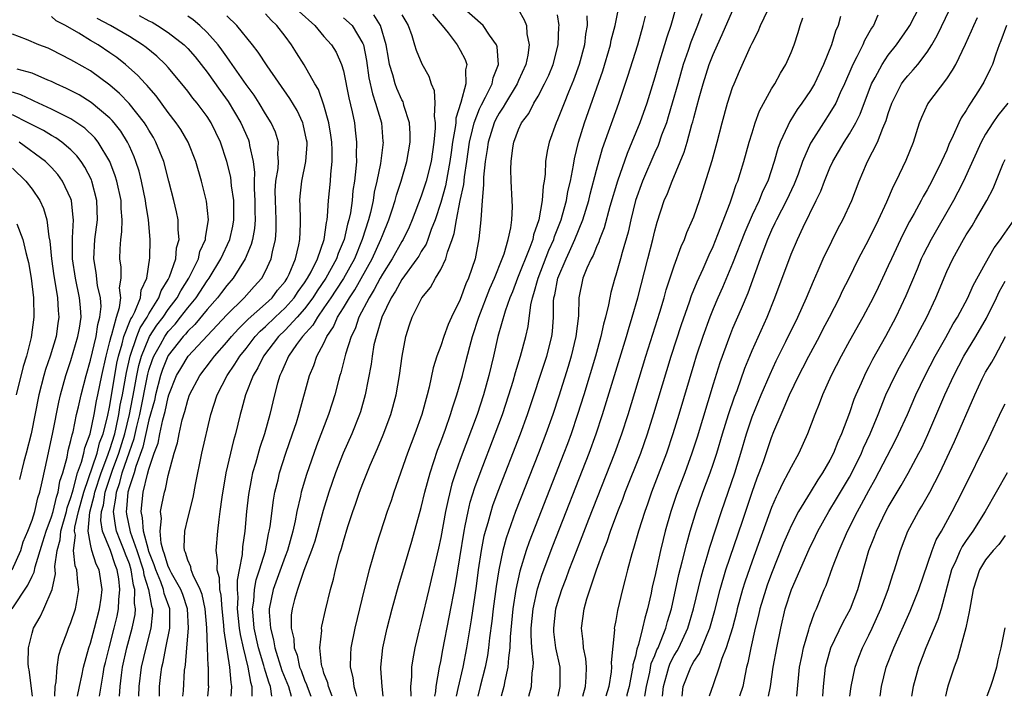
# Model space of a CAD drawing. Units: inches. Extents: x 2514000 to 2516541, y 1527000 to 1530000.
# Drawn here: x 2514854 to 2514955, y 1527000 to 1527070 of the extents above; entities that cross this region are included whole.
import ezdxf

# ---------------------------------------------------------------- set-up
doc = ezdxf.new("R2010")
doc.units = ezdxf.units.IN
doc.header["$MEASUREMENT"] = 0
doc.layers.add('LD25141527_2ft', color=40, linetype='Continuous')

msp = doc.modelspace()

# ---------------------------------------------------------------- linework, layer by layer
at = {"layer": 'LD25141527_2ft'}
for points, elevation in [([(2514909.06, 1527000), (2514909.28, 1527001), (2514909.27, 1527003), (2514908.84, 1527005), (2514908.63, 1527006.63), (2514908.61, 1527007), (2514908.84, 1527009), (2514909, 1527009.58), (2514909.45, 1527011), (2514909.89, 1527012.11), (2514910.2, 1527013), (2514910.94, 1527014.94), (2514911.55, 1527016.45), (2514912.22, 1527018.22), (2514914.88, 1527025), (2514915.61, 1527027), (2514916.26, 1527029), (2514918.09, 1527035), (2514919.5, 1527039.5), (2514919.96, 1527041), (2514920.18, 1527041.82), (2514921, 1527044.28), (2514921.72, 1527046.28), (2514922.06, 1527047), (2514922.3, 1527047.7), (2514922.87, 1527049), (2514923, 1527049.33), (2514923.6, 1527051), (2514923.95, 1527052.05), (2514924.88, 1527055.12), (2514925.41, 1527057), (2514925.94, 1527059), (2514926.48, 1527061), (2514927, 1527062.62), (2514927.14, 1527063), (2514927.7, 1527064.3), (2514928.84, 1527066.84), (2514929, 1527067.19), (2514929.63, 1527068.37), (2514929.88, 1527069), (2514932.16, 1527073.84)], 7610), ([(2514885.84, 1527000), (2514885.46, 1527001), (2514885.39, 1527001.39), (2514885, 1527002.39), (2514884.87, 1527002.87), (2514884.8, 1527003), (2514884.73, 1527003.27), (2514884.56, 1527005), (2514884.77, 1527006.77), (2514884.76, 1527007), (2514884.79, 1527007.21), (2514885.15, 1527008.85), (2514885.67, 1527011), (2514885.97, 1527012.04), (2514886.2, 1527013), (2514886.61, 1527014.61), (2514886.8, 1527015.2), (2514887, 1527015.96), (2514887.45, 1527017.45), (2514887.96, 1527019), (2514888.24, 1527019.76), (2514888.66, 1527021), (2514889, 1527021.89), (2514889.76, 1527023.76), (2514890.51, 1527025.49), (2514891.1, 1527026.9), (2514891.88, 1527029), (2514892.42, 1527031), (2514892.76, 1527033), (2514893.02, 1527034.98), (2514893.42, 1527037), (2514893.8, 1527038.2), (2514894.08, 1527039), (2514895.06, 1527041), (2514895.94, 1527042.06), (2514896.46, 1527043), (2514897, 1527043.91), (2514897.52, 1527045), (2514897.69, 1527045.69), (2514898.18, 1527047), (2514898.39, 1527047.61), (2514898.61, 1527049), (2514899.01, 1527051), (2514899.37, 1527052.63), (2514899.43, 1527053.43), (2514899.67, 1527055), (2514899.95, 1527057), (2514900.28, 1527058.28), (2514900.42, 1527059), (2514901, 1527060.44), (2514901.18, 1527060.82), (2514901.61, 1527061.61), (2514902.3, 1527063), (2514902.4, 1527063.6), (2514902.95, 1527065), (2514902.8, 1527066.8), (2514902.73, 1527067), (2514902.01, 1527067.99), (2514901.35, 1527069), (2514899.11, 1527071)], 7592), ([(2514905, 1527070.61), (2514905.59, 1527069.59), (2514905.8, 1527069), (2514905.85, 1527068.15), (2514906.09, 1527067), (2514905.96, 1527065.96), (2514905.74, 1527065), (2514905, 1527063.35), (2514904.86, 1527063), (2514903.64, 1527061), (2514903.42, 1527060.58), (2514903, 1527059.99), (2514902.65, 1527059.35), (2514902.49, 1527059), (2514901.86, 1527057), (2514901.77, 1527056.23), (2514901.55, 1527055), (2514901.39, 1527053.39), (2514901.4, 1527052.6), (2514901.25, 1527051), (2514901.11, 1527049), (2514900.93, 1527047.07), (2514900.62, 1527045.38), (2514900.53, 1527045), (2514899.86, 1527043), (2514899.58, 1527042.42), (2514899, 1527040.83), (2514898.11, 1527039), (2514897.77, 1527038.23), (2514897.32, 1527037), (2514897, 1527036.05), (2514896.61, 1527035), (2514896.22, 1527033.78), (2514895.81, 1527031.81), (2514895.6, 1527031), (2514895.04, 1527029), (2514894.34, 1527027), (2514893.6, 1527025), (2514892.19, 1527021), (2514891.89, 1527020.11), (2514891.5, 1527019), (2514890.39, 1527015.61), (2514889.64, 1527013), (2514889.12, 1527011), (2514888.64, 1527009), (2514888.17, 1527007), (2514887.77, 1527005), (2514887.71, 1527004.29), (2514887.68, 1527003), (2514887.95, 1527001.95), (2514888.07, 1527001), (2514888.29, 1527000.29), (2514888.35, 1527000)], 7594), ([(2514896.41, 1527000), (2514896.5, 1527000.5), (2514896.53, 1527001), (2514896.88, 1527003), (2514897, 1527003.57), (2514897.22, 1527004.78), (2514897.87, 1527008.13), (2514898.5, 1527011.5), (2514899.4, 1527017), (2514899.52, 1527017.52), (2514899.81, 1527019), (2514900.04, 1527019.96), (2514900.51, 1527021.49), (2514901.04, 1527022.96), (2514902.61, 1527027), (2514903.34, 1527029), (2514903.99, 1527031), (2514904.43, 1527032.43), (2514904.68, 1527033.32), (2514905.2, 1527035), (2514905.73, 1527037), (2514905.97, 1527038.03), (2514906.26, 1527040.26), (2514906.43, 1527041), (2514906.58, 1527041.42), (2514907, 1527043), (2514908.12, 1527045.88), (2514908.61, 1527047), (2514908.69, 1527047.31), (2514909.36, 1527049), (2514909.52, 1527049.52), (2514909.93, 1527051), (2514910.07, 1527051.93), (2514910.32, 1527053), (2514910.63, 1527054.63), (2514910.73, 1527055.27), (2514911.16, 1527057), (2514911.77, 1527059), (2514913.65, 1527064.35), (2514914.44, 1527067), (2514914.52, 1527067.48), (2514914.92, 1527069), (2514915.4, 1527071.4)], 7600), ([(2514921.17, 1527070.83), (2514920.64, 1527069), (2514920.22, 1527067.78), (2514920, 1527067), (2514919.38, 1527065), (2514919, 1527063.67), (2514918.17, 1527061), (2514917.46, 1527059), (2514916.65, 1527057), (2514916.16, 1527055.84), (2514915.15, 1527053), (2514914.38, 1527050.38), (2514913.8, 1527048.2), (2514913.32, 1527047), (2514913.25, 1527046.75), (2514913, 1527046.24), (2514912.66, 1527045.34), (2514912.47, 1527045), (2514912.02, 1527044.02), (2514911.62, 1527043), (2514911.2, 1527041), (2514911.15, 1527039.15), (2514910.9, 1527037), (2514910.4, 1527035), (2514910.08, 1527033.92), (2514909.12, 1527030.88), (2514908.51, 1527029), (2514907.81, 1527027), (2514907.04, 1527025), (2514904.69, 1527019), (2514903.73, 1527016.27), (2514903.39, 1527015), (2514902.96, 1527013), (2514902.7, 1527011.3), (2514902.4, 1527009), (2514902.26, 1527007.74), (2514902.01, 1527006.01), (2514901.9, 1527005), (2514901.79, 1527004.21), (2514901.55, 1527003), (2514901.06, 1527001), (2514900.8, 1527000)], 7604), ([(2514917.99, 1527000), (2514918.15, 1527001), (2514918.48, 1527002.48), (2514918.64, 1527003.36), (2514919, 1527004.19), (2514919.22, 1527004.78), (2514919.34, 1527005), (2514919.6, 1527005.6), (2514920.14, 1527007), (2514920.31, 1527007.69), (2514920.7, 1527009), (2514921.48, 1527012.52), (2514921.82, 1527013.82), (2514922.28, 1527015.72), (2514922.64, 1527017), (2514923.25, 1527019), (2514923.95, 1527021), (2514924.69, 1527023), (2514925, 1527023.89), (2514925.37, 1527025), (2514925.96, 1527027), (2514926.59, 1527029), (2514927.2, 1527030.8), (2514927.45, 1527031.45), (2514928.25, 1527033.75), (2514928.76, 1527035), (2514929, 1527035.56), (2514930.54, 1527039), (2514931.35, 1527041), (2514933, 1527045.47), (2514933.66, 1527047), (2514934.24, 1527048.24), (2514935.6, 1527051), (2514936.05, 1527051.95), (2514936.44, 1527053), (2514937, 1527054.35), (2514937.3, 1527055), (2514938.45, 1527057), (2514939, 1527057.87), (2514939.65, 1527059), (2514940.11, 1527059.89), (2514941.28, 1527063), (2514941.66, 1527063.66), (2514942.36, 1527065), (2514943, 1527065.94), (2514943.84, 1527067), (2514945, 1527068.68), (2514945.21, 1527069), (2514946.23, 1527071)], 7618), ([(2514919.8, 1527000), (2514919.89, 1527001), (2514920.25, 1527002.25), (2514920.43, 1527003), (2514920.59, 1527003.41), (2514921, 1527004.19), (2514921.31, 1527004.69), (2514921.47, 1527005), (2514922.39, 1527007), (2514922.97, 1527009), (2514923.75, 1527012.25), (2514923.96, 1527013), (2514924.39, 1527014.39), (2514924.65, 1527015.35), (2514925.84, 1527019), (2514927.22, 1527023), (2514927.83, 1527025), (2514928.42, 1527027), (2514929, 1527028.73), (2514929.93, 1527031), (2514930.85, 1527033.15), (2514931.49, 1527034.51), (2514932.48, 1527036.48), (2514933.71, 1527039), (2514934.6, 1527041), (2514935.3, 1527042.7), (2514935.8, 1527043.8), (2514936.31, 1527045), (2514937.18, 1527046.82), (2514937.86, 1527048.14), (2514938.34, 1527049), (2514939.25, 1527051), (2514940.01, 1527053), (2514940.76, 1527054.76), (2514940.87, 1527055), (2514941.89, 1527057), (2514942.44, 1527058.44), (2514942.79, 1527059.21), (2514943, 1527059.96), (2514943.35, 1527061), (2514943.75, 1527061.75), (2514944.37, 1527063), (2514944.63, 1527063.37), (2514945, 1527063.83), (2514945.57, 1527064.43), (2514946.04, 1527065), (2514947, 1527066.27), (2514947.48, 1527067), (2514948.03, 1527067.97), (2514949.32, 1527070.68)], 7620), ([(2514861.92, 1527000), (2514862.29, 1527002.29), (2514862.42, 1527003), (2514862.53, 1527003.47), (2514862.91, 1527005), (2514863.44, 1527007), (2514863.74, 1527008.26), (2514863.88, 1527009), (2514863.91, 1527009.91), (2514864.03, 1527011), (2514863.91, 1527012.09), (2514863.75, 1527013), (2514863.54, 1527013.54), (2514863.05, 1527015), (2514862.25, 1527017), (2514862.08, 1527018.08), (2514862.15, 1527019), (2514862.33, 1527019.67), (2514862.52, 1527021), (2514863.27, 1527023.27), (2514863.92, 1527025), (2514864.52, 1527027), (2514865, 1527029), (2514865.49, 1527031.49), (2514865.76, 1527033), (2514865.97, 1527034.03), (2514866.24, 1527035), (2514867, 1527036.85), (2514867.08, 1527037), (2514867.83, 1527038.17), (2514868.47, 1527039), (2514869, 1527039.8), (2514869.91, 1527041), (2514870.28, 1527041.72), (2514871.11, 1527043), (2514872.09, 1527045), (2514872.25, 1527045.75), (2514872.82, 1527047), (2514872.82, 1527047.18), (2514873.13, 1527049), (2514872.94, 1527050.94), (2514872.41, 1527053), (2514871.82, 1527055), (2514871.04, 1527057), (2514870.29, 1527058.29), (2514869.81, 1527059), (2514869, 1527060.04), (2514867.76, 1527061.76), (2514867, 1527062.61), (2514866.83, 1527062.83), (2514866.66, 1527063), (2514865.87, 1527063.87), (2514864.6, 1527065), (2514863.7, 1527065.7), (2514863, 1527066.19), (2514861.79, 1527067), (2514861, 1527067.46), (2514859.8, 1527068.2), (2514858.44, 1527069), (2514857.49, 1527069.49), (2514857, 1527069.92)], 7570), ([(2514863.97, 1527000), (2514864.04, 1527001), (2514864.18, 1527002.18), (2514864.29, 1527003), (2514864.75, 1527005), (2514865.3, 1527007), (2514865.58, 1527008.42), (2514865.63, 1527009), (2514865.53, 1527009.53), (2514865.57, 1527011), (2514865.43, 1527011.43), (2514865.2, 1527013), (2514865, 1527013.63), (2514864.61, 1527014.61), (2514864.48, 1527015), (2514864.04, 1527016.04), (2514863.69, 1527017), (2514863.57, 1527017.57), (2514863.38, 1527019), (2514863.61, 1527020.39), (2514863.66, 1527021), (2514864.02, 1527021.98), (2514864.27, 1527023), (2514865, 1527025.16), (2514865.48, 1527026.52), (2514865.75, 1527027.75), (2514866.06, 1527029), (2514866.88, 1527033.12), (2514867, 1527033.55), (2514867.36, 1527034.64), (2514867.51, 1527035), (2514868.19, 1527036.19), (2514868.63, 1527037), (2514868.78, 1527037.22), (2514869, 1527037.52), (2514869.71, 1527038.29), (2514870.27, 1527039), (2514871, 1527039.96), (2514871.85, 1527041), (2514873, 1527042.75), (2514873.19, 1527043), (2514874.39, 1527045), (2514875.31, 1527047), (2514875.63, 1527048.37), (2514875.75, 1527049), (2514875.73, 1527051), (2514875.5, 1527052.5), (2514875.41, 1527053.41), (2514875.03, 1527055), (2514874.37, 1527057), (2514873.42, 1527059), (2514873, 1527059.65), (2514871.98, 1527061), (2514871.53, 1527061.53), (2514871, 1527062.25), (2514870.4, 1527063), (2514869, 1527064.68), (2514868.72, 1527065), (2514867.83, 1527065.83), (2514866.73, 1527066.73), (2514866.36, 1527067), (2514865, 1527067.85), (2514863.05, 1527069), (2514861.7, 1527069.7)], 7572), ([(2514866.01, 1527070.01), (2514867, 1527069.49), (2514867.33, 1527069.33), (2514867.9, 1527069), (2514869, 1527068.28), (2514870.63, 1527067), (2514871, 1527066.64), (2514871.77, 1527065.77), (2514872.38, 1527065), (2514873, 1527064.18), (2514874.32, 1527062.32), (2514875.17, 1527061.17), (2514876.46, 1527059), (2514877.23, 1527057.23), (2514877.31, 1527057), (2514877.35, 1527056.65), (2514877.71, 1527055), (2514877.86, 1527053.86), (2514877.82, 1527053), (2514877.82, 1527052.18), (2514877.91, 1527051), (2514877.91, 1527049.91), (2514877.94, 1527049), (2514877.87, 1527048.13), (2514877.66, 1527047), (2514877.53, 1527046.47), (2514876.9, 1527045), (2514875.67, 1527043), (2514875, 1527042.24), (2514874.48, 1527041.52), (2514874.07, 1527041), (2514873, 1527039.8), (2514871.74, 1527038.26), (2514871, 1527037.55), (2514870.76, 1527037.24), (2514870.54, 1527037), (2514869, 1527035.06), (2514868.96, 1527035), (2514868.4, 1527033.6), (2514868.2, 1527033), (2514867.68, 1527031), (2514867.57, 1527030.43), (2514867, 1527028.43), (2514866.37, 1527025.63), (2514865.65, 1527023.65), (2514865.48, 1527023), (2514865, 1527021.53), (2514864.85, 1527021), (2514864.72, 1527019.28), (2514864.68, 1527019), (2514864.72, 1527018.72), (2514865.09, 1527016.91), (2514865.77, 1527015), (2514866.41, 1527013), (2514866.48, 1527012.48), (2514866.98, 1527011), (2514867.27, 1527009.27), (2514867.36, 1527009), (2514867.36, 1527008.64), (2514867.2, 1527007), (2514866.68, 1527005), (2514866.2, 1527003), (2514865.96, 1527001), (2514865.95, 1527000)], 7574), ([(2514868.09, 1527000), (2514868.09, 1527000.09), (2514868.1, 1527001), (2514868.23, 1527002.23), (2514868.33, 1527003), (2514868.48, 1527003.52), (2514868.75, 1527005), (2514869.16, 1527007), (2514869.16, 1527009), (2514868.58, 1527010.58), (2514868.52, 1527011), (2514868.23, 1527011.77), (2514867.71, 1527013), (2514867.54, 1527013.54), (2514867, 1527014.9), (2514866.95, 1527015.05), (2514866.45, 1527017), (2514866.36, 1527018.36), (2514866.21, 1527019), (2514866.43, 1527021), (2514866.86, 1527022.86), (2514867, 1527023.36), (2514867.56, 1527025), (2514867.95, 1527026.05), (2514868.13, 1527027), (2514868.44, 1527028.44), (2514868.69, 1527029.31), (2514869, 1527030.77), (2514869.07, 1527031), (2514869.86, 1527033), (2514870.28, 1527033.72), (2514871.05, 1527035), (2514875, 1527039.25), (2514876.81, 1527041), (2514877.84, 1527042.16), (2514878.61, 1527043), (2514879, 1527043.74), (2514879.57, 1527045), (2514879.7, 1527045.7), (2514880.02, 1527047), (2514880.09, 1527047.91), (2514880.1, 1527049), (2514880.04, 1527050.04), (2514880.01, 1527051), (2514880, 1527052), (2514880.06, 1527053), (2514880.28, 1527054.28), (2514880.32, 1527055), (2514880.25, 1527055.75), (2514880.32, 1527057), (2514880.01, 1527058.01), (2514879.58, 1527059), (2514879, 1527059.92), (2514878.35, 1527061), (2514877.82, 1527061.82), (2514877, 1527062.92), (2514875.56, 1527065), (2514875.34, 1527065.34), (2514875, 1527065.79), (2514874.51, 1527066.51), (2514874.13, 1527067), (2514873, 1527068.27), (2514872.24, 1527069), (2514871.57, 1527069.57), (2514871, 1527069.95)], 7576), ([(2514870.51, 1527000), (2514870.56, 1527000.56), (2514870.68, 1527002.68), (2514870.72, 1527003), (2514870.77, 1527003.23), (2514870.9, 1527005), (2514871.08, 1527007), (2514870.99, 1527009), (2514870.48, 1527010.48), (2514870.29, 1527011), (2514869.33, 1527012.67), (2514869.16, 1527013), (2514869.12, 1527013.12), (2514869, 1527013.35), (2514868.62, 1527014.62), (2514868.47, 1527015), (2514868.26, 1527015.74), (2514868.15, 1527017), (2514868.29, 1527018.29), (2514868.21, 1527019), (2514868.32, 1527019.68), (2514868.61, 1527021), (2514868.71, 1527021.29), (2514869, 1527022.71), (2514869.61, 1527025), (2514869.94, 1527026.06), (2514870.13, 1527027), (2514870.44, 1527028.44), (2514870.71, 1527029.29), (2514871, 1527030.46), (2514871.18, 1527031), (2514872.23, 1527033), (2514873.44, 1527034.56), (2514873.76, 1527035), (2514875, 1527036.41), (2514875.48, 1527037), (2514876.2, 1527037.8), (2514877, 1527038.57), (2514877.21, 1527038.79), (2514879, 1527040.38), (2514879.66, 1527041), (2514880.24, 1527041.76), (2514881, 1527042.68), (2514881.22, 1527043), (2514881.42, 1527043.42), (2514882.07, 1527045), (2514882.42, 1527046.42), (2514882.53, 1527047), (2514882.6, 1527048.6), (2514882.6, 1527049), (2514882.56, 1527050.56), (2514882.52, 1527051), (2514882.55, 1527051.45), (2514882.71, 1527053), (2514883.14, 1527055), (2514883.26, 1527056.74), (2514883.26, 1527057), (2514883.22, 1527057.22), (2514882.86, 1527058.86), (2514882.82, 1527059), (2514882.24, 1527060.24), (2514881.49, 1527061.49), (2514879.15, 1527064.85), (2514878.25, 1527066.25), (2514877.67, 1527067), (2514876.03, 1527069), (2514875, 1527069.99)], 7578), ([(2514873.05, 1527000), (2514873.15, 1527001), (2514873.13, 1527001.13), (2514873.13, 1527003), (2514873.11, 1527003.11), (2514873.02, 1527005.02), (2514872.96, 1527007.04), (2514872.8, 1527009), (2514872.48, 1527010.48), (2514872.28, 1527011), (2514871.54, 1527012.46), (2514871.36, 1527013), (2514871.31, 1527013.31), (2514871, 1527014), (2514870.78, 1527014.78), (2514870.67, 1527015), (2514870.62, 1527015.38), (2514870.69, 1527017), (2514871, 1527018.29), (2514871.56, 1527020.44), (2514871.8, 1527021.8), (2514872.46, 1527025), (2514873.37, 1527029), (2514874.02, 1527031), (2514875.05, 1527033), (2514875.85, 1527034.15), (2514876.36, 1527035), (2514877, 1527035.79), (2514877.94, 1527037), (2514878.45, 1527037.55), (2514879, 1527038.03), (2514879.99, 1527039), (2514881, 1527039.96), (2514881.92, 1527041), (2514882.35, 1527041.65), (2514883, 1527042.54), (2514883.31, 1527043), (2514883.67, 1527043.67), (2514884.32, 1527045), (2514885.01, 1527047), (2514885.25, 1527048.75), (2514885.32, 1527049), (2514885.37, 1527049.37), (2514885.47, 1527051), (2514885.66, 1527053), (2514885.7, 1527053.7), (2514885.84, 1527055), (2514885.83, 1527056.17), (2514885.81, 1527057), (2514885.71, 1527057.71), (2514885.49, 1527059), (2514885, 1527060.8), (2514884.42, 1527062.42), (2514884.07, 1527063), (2514882.96, 1527064.96), (2514882.19, 1527066.19), (2514881.67, 1527067), (2514881, 1527067.89), (2514880.14, 1527069), (2514879.56, 1527069.56), (2514879, 1527070.18)], 7580), ([(2514882.45, 1527070.45), (2514884.05, 1527069), (2514885, 1527067.88), (2514885.77, 1527067), (2514886.24, 1527066.24), (2514886.81, 1527065), (2514887, 1527064.35), (2514887.56, 1527061.56), (2514887.89, 1527060.11), (2514888.12, 1527059), (2514888.22, 1527058.22), (2514888.35, 1527057), (2514888.3, 1527055.7), (2514888.33, 1527055), (2514888.28, 1527054.28), (2514888.14, 1527053), (2514887.98, 1527052.02), (2514887.89, 1527051), (2514887.72, 1527049.72), (2514887.57, 1527049), (2514887.43, 1527048.57), (2514887.09, 1527047), (2514886.47, 1527045.53), (2514886.3, 1527045), (2514885.2, 1527043), (2514884.3, 1527041.7), (2514883.85, 1527041), (2514883, 1527039.87), (2514882.24, 1527039), (2514881, 1527037.65), (2514880.34, 1527037), (2514878.8, 1527035), (2514878.21, 1527033.79), (2514877.72, 1527033), (2514876.94, 1527031), (2514876.54, 1527029.46), (2514876.4, 1527029), (2514875.9, 1527027), (2514875.7, 1527026.3), (2514874.92, 1527023), (2514874.5, 1527020.5), (2514874.31, 1527019), (2514874.19, 1527018.19), (2514874.05, 1527017), (2514873.89, 1527015), (2514874.03, 1527014.03), (2514873.99, 1527013), (2514874.23, 1527012.23), (2514874.26, 1527011), (2514874.39, 1527010.39), (2514874.5, 1527009), (2514874.68, 1527007.32), (2514874.72, 1527006.72), (2514875.3, 1527003), (2514875.41, 1527001.41), (2514875.5, 1527001), (2514875.43, 1527000)], 7582), ([(2514887, 1527069.77), (2514887.9, 1527069), (2514889, 1527067.15), (2514889.06, 1527067), (2514889.38, 1527065.38), (2514889.62, 1527063.62), (2514889.97, 1527061.97), (2514890.31, 1527061), (2514890.9, 1527059), (2514891.06, 1527057.06), (2514891.07, 1527057), (2514890.8, 1527054.8), (2514890.44, 1527053), (2514890.16, 1527051.84), (2514890.04, 1527051), (2514889.77, 1527049.77), (2514889.57, 1527049), (2514888.93, 1527047), (2514888.12, 1527045), (2514887.02, 1527042.98), (2514886.23, 1527041.77), (2514885.7, 1527041), (2514885, 1527039.95), (2514884.32, 1527039), (2514883.85, 1527038.16), (2514882.78, 1527037), (2514882.19, 1527036.19), (2514881.36, 1527035), (2514881.26, 1527034.74), (2514881, 1527034.21), (2514880.65, 1527033.35), (2514880.45, 1527033), (2514880.21, 1527032.21), (2514879.9, 1527031), (2514879.42, 1527029), (2514878.87, 1527027), (2514878.41, 1527025.59), (2514877.96, 1527023.96), (2514877.67, 1527023), (2514877.55, 1527022.45), (2514877.25, 1527020.75), (2514877.04, 1527019), (2514876.86, 1527017), (2514876.64, 1527015.36), (2514876.59, 1527014.59), (2514876.29, 1527013), (2514876.07, 1527011.93), (2514876.08, 1527011), (2514876.15, 1527010.15), (2514876.08, 1527009), (2514876.29, 1527007), (2514876.37, 1527006.37), (2514876.69, 1527005), (2514877.18, 1527003), (2514877.44, 1527001.44), (2514877.59, 1527001), (2514877.6, 1527000)], 7584), ([(2514879.65, 1527000), (2514879.5, 1527001), (2514879.36, 1527001.36), (2514879, 1527002.55), (2514878.89, 1527002.89), (2514878.82, 1527003.18), (2514878.28, 1527005), (2514877.84, 1527007), (2514877.71, 1527008.29), (2514877.66, 1527009), (2514877.78, 1527009.78), (2514877.86, 1527011), (2514878.03, 1527011.97), (2514878.39, 1527013), (2514878.98, 1527014.98), (2514879.3, 1527016.7), (2514879.38, 1527017), (2514879.46, 1527017.46), (2514879.81, 1527020.19), (2514879.95, 1527021), (2514880.28, 1527022.28), (2514880.44, 1527023), (2514881.09, 1527025), (2514881.78, 1527027), (2514882.17, 1527028.17), (2514882.42, 1527029), (2514883.52, 1527033), (2514883.96, 1527034.04), (2514884.28, 1527035), (2514885, 1527036.33), (2514885.3, 1527037), (2514885.99, 1527038.01), (2514886.4, 1527039), (2514887, 1527039.96), (2514887.61, 1527041), (2514888.18, 1527041.82), (2514889.95, 1527045), (2514890.86, 1527047), (2514891, 1527047.39), (2514891.68, 1527049), (2514892.02, 1527050.02), (2514892.33, 1527051), (2514892.46, 1527051.54), (2514892.93, 1527053), (2514893.51, 1527055), (2514893.86, 1527057), (2514893.86, 1527057.86), (2514893.79, 1527059), (2514893.22, 1527060.78), (2514893.18, 1527061), (2514893.13, 1527061.13), (2514893, 1527061.36), (2514892.5, 1527062.5), (2514892.31, 1527063), (2514892.07, 1527063.93), (2514891.74, 1527065), (2514891.62, 1527065.62), (2514891.4, 1527067), (2514890.81, 1527069), (2514890.11, 1527070.11)], 7586), ([(2514893, 1527070.1), (2514893.4, 1527069.4), (2514893.65, 1527069), (2514894.02, 1527067.98), (2514894.32, 1527067), (2514894.46, 1527066.46), (2514895.05, 1527065.05), (2514895.78, 1527063.78), (2514896.03, 1527063), (2514896.32, 1527062.32), (2514896.41, 1527061), (2514896.33, 1527059.67), (2514896.44, 1527059), (2514896.44, 1527058.44), (2514896.3, 1527057), (2514896, 1527055), (2514895.49, 1527053), (2514895, 1527051.44), (2514894.08, 1527049), (2514893.75, 1527048.25), (2514893.14, 1527047), (2514893, 1527046.78), (2514892.01, 1527045), (2514891, 1527043.43), (2514890.76, 1527043), (2514890.17, 1527041.83), (2514889.63, 1527041), (2514888.59, 1527039), (2514888.19, 1527037.81), (2514887.78, 1527037), (2514887.2, 1527035.2), (2514886.72, 1527033.28), (2514886.63, 1527033), (2514886.49, 1527032.49), (2514886.12, 1527031), (2514885.85, 1527030.15), (2514885.48, 1527029), (2514884.24, 1527025.76), (2514883.19, 1527022.81), (2514882.66, 1527021), (2514882.59, 1527020.59), (2514882.22, 1527019), (2514882.05, 1527018.05), (2514881.81, 1527017), (2514881.25, 1527015), (2514881, 1527014.37), (2514879.78, 1527011), (2514879.37, 1527009), (2514879.36, 1527008.64), (2514879.49, 1527007), (2514879.82, 1527005.82), (2514879.95, 1527005), (2514880.67, 1527002.67), (2514881.35, 1527001), (2514881.63, 1527000)], 7588), ([(2514896.15, 1527070.15), (2514897.16, 1527069), (2514897.77, 1527068.23), (2514898.7, 1527067), (2514899, 1527066.47), (2514899.51, 1527065.51), (2514899.68, 1527065), (2514899.55, 1527064.45), (2514899.59, 1527063), (2514899.08, 1527061.08), (2514898.55, 1527059.45), (2514898.54, 1527059), (2514898.49, 1527058.49), (2514898.21, 1527057), (2514898.06, 1527055.94), (2514897.94, 1527055), (2514897.68, 1527053.68), (2514897.48, 1527052.52), (2514897, 1527050.8), (2514896.42, 1527049), (2514896.03, 1527048.03), (2514895.68, 1527047), (2514895.49, 1527046.51), (2514895, 1527045.74), (2514894.74, 1527045.26), (2514894.56, 1527045), (2514893, 1527042.88), (2514892.35, 1527041.66), (2514891.91, 1527041), (2514890.95, 1527039), (2514890.35, 1527037), (2514890.14, 1527036.14), (2514889.94, 1527035), (2514889.84, 1527034.16), (2514889.24, 1527031), (2514888.74, 1527029.26), (2514888.66, 1527029), (2514887.86, 1527027), (2514886.98, 1527025), (2514886.2, 1527023), (2514885.49, 1527021), (2514884.9, 1527019.1), (2514884.05, 1527015.95), (2514883.73, 1527015), (2514882.94, 1527012.94), (2514882.27, 1527011), (2514881.96, 1527009.96), (2514881.72, 1527009), (2514881.64, 1527008.36), (2514881.62, 1527007), (2514881.9, 1527005.9), (2514881.92, 1527005), (2514882.23, 1527004.23), (2514882.48, 1527003), (2514882.64, 1527002.64), (2514883, 1527001.67), (2514883.22, 1527001.22), (2514883.28, 1527001), (2514883.64, 1527000)], 7590), ([(2514891.1, 1527000), (2514890.97, 1527001), (2514890.85, 1527002.85), (2514890.83, 1527003), (2514891.05, 1527005), (2514891.49, 1527007), (2514892, 1527009), (2514892.65, 1527011.35), (2514893, 1527012.48), (2514894.03, 1527015.97), (2514895, 1527019.42), (2514895.37, 1527021), (2514895.9, 1527023), (2514896.67, 1527025.33), (2514897, 1527026.17), (2514897.48, 1527027.48), (2514898.01, 1527029), (2514898.23, 1527029.77), (2514898.65, 1527031), (2514899.22, 1527033), (2514899.59, 1527034.41), (2514899.98, 1527035.98), (2514900.26, 1527037), (2514900.9, 1527039), (2514902.05, 1527041.95), (2514902.52, 1527043), (2514903.32, 1527045), (2514903.51, 1527045.51), (2514903.94, 1527047), (2514904.2, 1527048.2), (2514904.29, 1527049), (2514904.36, 1527050.36), (2514904.34, 1527051), (2514904.25, 1527053), (2514904.22, 1527054.22), (2514904.23, 1527055), (2514904.41, 1527056.41), (2514904.51, 1527057), (2514905, 1527058.29), (2514905.31, 1527059), (2514906.04, 1527059.96), (2514906.58, 1527061), (2514907, 1527061.72), (2514907.68, 1527063), (2514908.1, 1527063.9), (2514908.54, 1527065), (2514909.07, 1527067), (2514909.15, 1527068.85), (2514909.17, 1527069), (2514909, 1527070.09)], 7596), ([(2514912.02, 1527069.98), (2514912.06, 1527069), (2514911.89, 1527068.11), (2514911.76, 1527067), (2514911.22, 1527065), (2514910.64, 1527063.36), (2514910.13, 1527062.13), (2514909.67, 1527061), (2514909.49, 1527060.51), (2514909, 1527059.3), (2514908.85, 1527059), (2514908.14, 1527057), (2514907.93, 1527056.07), (2514907.77, 1527055), (2514907.72, 1527053.72), (2514907.63, 1527053), (2514907.53, 1527052.47), (2514907.44, 1527051), (2514907.07, 1527049), (2514906.53, 1527047.47), (2514906.45, 1527047), (2514906.15, 1527046.15), (2514904.88, 1527043), (2514904.38, 1527041.62), (2514904.11, 1527041), (2514903.61, 1527039.61), (2514902.87, 1527037), (2514902.42, 1527035), (2514901.94, 1527033), (2514901.39, 1527031), (2514900.74, 1527029), (2514899, 1527024.37), (2514898.51, 1527023), (2514898.15, 1527021.85), (2514897.75, 1527020.25), (2514897.5, 1527019), (2514897, 1527016.34), (2514896.77, 1527015.23), (2514895.79, 1527011), (2514895, 1527007.7), (2514894.81, 1527007), (2514894.33, 1527005), (2514894.13, 1527003.87), (2514894.01, 1527003), (2514894, 1527002), (2514893.9, 1527001), (2514893.94, 1527000)], 7598), ([(2514898.62, 1527000), (2514898.8, 1527000.8), (2514899.29, 1527003), (2514899.67, 1527005), (2514900.15, 1527007.85), (2514900.66, 1527011.34), (2514900.89, 1527013), (2514901.19, 1527015), (2514901.48, 1527016.52), (2514901.61, 1527017), (2514901.88, 1527017.88), (2514902.18, 1527019), (2514902.37, 1527019.63), (2514902.91, 1527021.09), (2514905.21, 1527027), (2514905.93, 1527029), (2514907.9, 1527035), (2514908.41, 1527037), (2514908.48, 1527037.52), (2514908.58, 1527039), (2514908.6, 1527040.6), (2514908.64, 1527041), (2514908.72, 1527041.28), (2514909.04, 1527043), (2514909.9, 1527045), (2514910.25, 1527045.75), (2514910.79, 1527047), (2514911.61, 1527049), (2514912.23, 1527051), (2514912.36, 1527051.64), (2514913, 1527054.1), (2514913.64, 1527056.36), (2514915.3, 1527061), (2514916.23, 1527063.77), (2514917.24, 1527067), (2514917.82, 1527069), (2514918.05, 1527069.95)], 7602), ([(2514923.82, 1527070.18), (2514923.4, 1527069), (2514922.71, 1527067.29), (2514922.43, 1527066.43), (2514921.92, 1527065), (2514921.35, 1527063), (2514920.8, 1527061), (2514920.39, 1527059.61), (2514920.19, 1527059), (2514919.7, 1527057.7), (2514919.34, 1527056.66), (2514919, 1527055.93), (2514917.74, 1527053), (2514917.02, 1527051), (2514916.53, 1527049), (2514916.26, 1527047.74), (2514915.65, 1527045.65), (2514915.49, 1527045), (2514915, 1527043.3), (2514914.9, 1527043), (2514914.48, 1527041.52), (2514914.37, 1527041), (2514914.25, 1527040.25), (2514913.95, 1527039), (2514913.73, 1527038.27), (2514913.47, 1527037), (2514912.89, 1527035), (2514911.69, 1527031), (2514911.07, 1527029), (2514910.39, 1527027), (2514910.02, 1527025.98), (2514909.65, 1527025), (2514907, 1527018.25), (2514906.1, 1527015.9), (2514905.78, 1527015), (2514905.12, 1527012.88), (2514904.72, 1527011), (2514904.42, 1527009), (2514904.12, 1527006.12), (2514904.09, 1527005), (2514903.95, 1527003.95), (2514903.91, 1527003), (2514903.58, 1527001.58), (2514903.49, 1527001), (2514903.22, 1527000)], 7606), ([(2514906.07, 1527000), (2514906.32, 1527001), (2514906.41, 1527002.41), (2514906.51, 1527003), (2514906.53, 1527003.47), (2514906.37, 1527005), (2514906.28, 1527006.28), (2514906.3, 1527007), (2514906.5, 1527009), (2514906.95, 1527011.05), (2514907.43, 1527012.57), (2514908.52, 1527015.48), (2514912.26, 1527025), (2514912.98, 1527027), (2514913.64, 1527029), (2514916.08, 1527037), (2514916.28, 1527037.72), (2514916.67, 1527039), (2514917.24, 1527041), (2514918.3, 1527045), (2514918.8, 1527047), (2514919, 1527047.88), (2514919.24, 1527048.76), (2514919.97, 1527051), (2514920.29, 1527051.71), (2514920.77, 1527053), (2514922.02, 1527055.98), (2514922.31, 1527057), (2514922.81, 1527058.81), (2514922.9, 1527059.1), (2514923, 1527059.5), (2514923.33, 1527060.67), (2514923.56, 1527061.56), (2514923.96, 1527063), (2514924.6, 1527065), (2514925, 1527066.03), (2514925.43, 1527067), (2514925.94, 1527068.06), (2514927, 1527070.49)], 7608), ([(2514911.62, 1527000), (2514911.87, 1527001), (2514911.96, 1527001.96), (2514911.97, 1527003), (2514911.9, 1527003.9), (2514911.67, 1527005), (2514911.64, 1527005.64), (2514911.45, 1527007), (2514911.75, 1527009), (2514912.03, 1527010.03), (2514913.01, 1527013.01), (2514913.73, 1527015), (2514914.09, 1527015.91), (2514914.45, 1527017), (2514915.2, 1527019), (2514915.71, 1527020.29), (2514915.97, 1527021), (2514917.55, 1527025), (2514918.26, 1527027), (2514918.91, 1527029.09), (2514920.69, 1527035), (2514921.74, 1527038.26), (2514922.56, 1527040.56), (2514922.78, 1527041.22), (2514923.36, 1527042.64), (2514923.98, 1527043.98), (2514924.59, 1527045.41), (2514925, 1527046.28), (2514925.49, 1527047.49), (2514926.76, 1527050.76), (2514927, 1527051.47), (2514927.37, 1527052.63), (2514927.53, 1527053), (2514927.79, 1527053.79), (2514928.15, 1527055), (2514928.71, 1527057), (2514929, 1527057.96), (2514929.33, 1527059), (2514929.77, 1527060.23), (2514931, 1527062.47), (2514931.33, 1527063), (2514931.91, 1527064.09), (2514932.48, 1527065), (2514933, 1527066.21), (2514933.31, 1527067), (2514933.73, 1527068.27), (2514933.93, 1527069), (2514934.23, 1527069.77)], 7612), ([(2514938.07, 1527069.93), (2514937.84, 1527069), (2514937.57, 1527068.43), (2514937.16, 1527067), (2514936.35, 1527065), (2514935.4, 1527063), (2514935, 1527062.32), (2514934.11, 1527061), (2514933.64, 1527060.36), (2514932.87, 1527059.13), (2514932.67, 1527058.67), (2514931.88, 1527057), (2514931.64, 1527056.36), (2514931.27, 1527055), (2514930.61, 1527053), (2514930.08, 1527051.92), (2514929.71, 1527051), (2514929, 1527049.49), (2514928.25, 1527047.75), (2514927, 1527044.52), (2514925.96, 1527042.04), (2514925.49, 1527041), (2514925, 1527039.86), (2514924.65, 1527039), (2514923.93, 1527037), (2514923.26, 1527035), (2514923, 1527034.15), (2514921.48, 1527029), (2514920.87, 1527027), (2514920.2, 1527025), (2514918.67, 1527021), (2514918.24, 1527019.76), (2514917.96, 1527019), (2514917.33, 1527017), (2514916.81, 1527015.19), (2514916.64, 1527014.64), (2514916.19, 1527013), (2514915.96, 1527012.04), (2514915.68, 1527011), (2514915.17, 1527008.83), (2514915, 1527007.81), (2514914.87, 1527007.13), (2514914.84, 1527007), (2514914.85, 1527006.85), (2514914.52, 1527003.48), (2514914.56, 1527003), (2514914.51, 1527002.51), (2514914.26, 1527001), (2514913.97, 1527000)], 7614), ([(2514941.93, 1527070.07), (2514941.48, 1527069), (2514941.28, 1527068.72), (2514940.56, 1527067.44), (2514940.38, 1527067), (2514939.78, 1527065.78), (2514939.36, 1527065), (2514939.24, 1527064.76), (2514938.51, 1527063), (2514938.06, 1527062.06), (2514937.59, 1527061), (2514937, 1527060), (2514936.34, 1527059), (2514935.06, 1527057), (2514935, 1527056.88), (2514934.18, 1527055), (2514933.72, 1527053.72), (2514933.32, 1527052.68), (2514932.55, 1527051), (2514931.51, 1527049), (2514931.35, 1527048.65), (2514931, 1527047.95), (2514930.59, 1527047), (2514929.83, 1527045), (2514928.55, 1527041.45), (2514927.86, 1527039.86), (2514927, 1527037.82), (2514926.67, 1527037), (2514925.69, 1527034.31), (2514925, 1527032.11), (2514923.35, 1527026.65), (2514922.81, 1527025), (2514922.08, 1527023), (2514921.24, 1527020.76), (2514920.65, 1527019), (2514920.08, 1527017), (2514919.86, 1527016.14), (2514919.59, 1527015), (2514919, 1527012.32), (2514918.74, 1527011.26), (2514918.61, 1527010.61), (2514918.24, 1527009), (2514917.96, 1527008.04), (2514917.75, 1527007), (2514917.32, 1527005.32), (2514917.14, 1527004.86), (2514917, 1527004.14), (2514916.75, 1527003.25), (2514916.73, 1527003), (2514916.69, 1527002.69), (2514916.36, 1527001), (2514916.14, 1527000.14), (2514916.11, 1527000)], 7616), ([(2514921.81, 1527000), (2514921.92, 1527001), (2514922.69, 1527003), (2514922.81, 1527003.19), (2514923, 1527003.57), (2514923.59, 1527004.41), (2514924.37, 1527006.37), (2514924.65, 1527007), (2514925.17, 1527008.83), (2514925.72, 1527011), (2514926.31, 1527013), (2514928.03, 1527018.03), (2514929.01, 1527020.99), (2514929.53, 1527022.47), (2514929.74, 1527023), (2514930.16, 1527024.16), (2514931, 1527026.63), (2514931.25, 1527027.25), (2514931.98, 1527029), (2514932.31, 1527029.69), (2514932.83, 1527031), (2514933.79, 1527033), (2514934.21, 1527033.79), (2514934.83, 1527035), (2514935.91, 1527037), (2514936.28, 1527037.72), (2514936.96, 1527039), (2514937.99, 1527041), (2514938.3, 1527041.7), (2514938.97, 1527043), (2514939.95, 1527045), (2514941, 1527046.99), (2514942, 1527049), (2514942.86, 1527050.86), (2514943.52, 1527052.48), (2514943.8, 1527053), (2514944.84, 1527055.16), (2514945.58, 1527057), (2514946.22, 1527059), (2514946.44, 1527059.57), (2514947.05, 1527060.95), (2514949, 1527063.51), (2514949.61, 1527064.39), (2514949.94, 1527065), (2514950.94, 1527067.06), (2514951.56, 1527068.44), (2514951.78, 1527069), (2514952.17, 1527069.83)], 7622), ([(2514955.15, 1527069), (2514954.58, 1527067.42), (2514954.4, 1527067), (2514954.04, 1527066.04), (2514953.7, 1527065), (2514953.48, 1527064.52), (2514952.82, 1527063.18), (2514952.26, 1527062.26), (2514951.45, 1527061), (2514951.26, 1527060.74), (2514951, 1527060.27), (2514950.49, 1527059.51), (2514950.24, 1527059), (2514949.67, 1527057.68), (2514949.23, 1527056.77), (2514949, 1527056.19), (2514948.47, 1527055), (2514947.48, 1527053), (2514947, 1527052.1), (2514946.59, 1527051.41), (2514946.39, 1527051), (2514945.67, 1527049.67), (2514945.18, 1527048.82), (2514944.5, 1527047.5), (2514943.31, 1527045), (2514943, 1527044.29), (2514942.4, 1527043), (2514941.95, 1527042.05), (2514941.43, 1527041), (2514940.37, 1527039), (2514939, 1527036.56), (2514938.15, 1527035), (2514937.12, 1527033), (2514936.23, 1527031), (2514935.9, 1527030.1), (2514935.45, 1527029), (2514934.71, 1527027), (2514933.79, 1527025), (2514933, 1527023.58), (2514932.72, 1527023), (2514932.12, 1527021.88), (2514931.72, 1527021), (2514931.47, 1527020.53), (2514931, 1527019.41), (2514929, 1527013.91), (2514928.25, 1527011.75), (2514928.03, 1527011), (2514927.48, 1527009), (2514927.39, 1527008.61), (2514926.97, 1527007.03), (2514926.34, 1527005), (2514925.89, 1527003.89), (2514925.61, 1527003), (2514925, 1527001.18), (2514924.58, 1527000)], 7624), ([(2514859.68, 1527000), (2514859.87, 1527001), (2514860.12, 1527002.12), (2514860.29, 1527003), (2514860.84, 1527005), (2514861, 1527005.46), (2514861.42, 1527007), (2514861.94, 1527009), (2514862.1, 1527010.1), (2514862.21, 1527011), (2514861.91, 1527013), (2514861.6, 1527013.6), (2514861.15, 1527015), (2514861, 1527015.65), (2514860.78, 1527017), (2514860.95, 1527018.95), (2514861.39, 1527020.61), (2514861.44, 1527021), (2514862.09, 1527023), (2514862.8, 1527024.8), (2514862.89, 1527025.11), (2514863, 1527025.38), (2514863.49, 1527027), (2514863.64, 1527027.64), (2514863.92, 1527029), (2514864.07, 1527029.93), (2514864.3, 1527031), (2514864.7, 1527033.3), (2514865.07, 1527035), (2514865.76, 1527037), (2514866.11, 1527037.89), (2514866.82, 1527039), (2514867, 1527039.34), (2514868.04, 1527041), (2514868.28, 1527041.72), (2514869, 1527042.87), (2514869.13, 1527043.13), (2514869.76, 1527045), (2514869.86, 1527046.14), (2514870.11, 1527047), (2514870.01, 1527047.99), (2514870, 1527049), (2514869.84, 1527049.84), (2514869.57, 1527051), (2514869.07, 1527053), (2514868.54, 1527055), (2514867.73, 1527057), (2514867.47, 1527057.47), (2514867, 1527058.22), (2514866.72, 1527058.72), (2514866.54, 1527059), (2514864.98, 1527060.98), (2514864, 1527062), (2514863, 1527062.87), (2514861, 1527064.32), (2514859.29, 1527065.29), (2514859, 1527065.48), (2514857.98, 1527065.98), (2514857, 1527066.5), (2514856.65, 1527066.65), (2514855.68, 1527067), (2514854.44, 1527067.56), (2514853, 1527068.1)], 7568), ([(2514857.35, 1527000), (2514857.39, 1527001), (2514857.48, 1527001.48), (2514857.57, 1527003), (2514857.75, 1527004.25), (2514857.98, 1527005), (2514858.6, 1527006.6), (2514858.74, 1527007), (2514859, 1527007.59), (2514859.47, 1527009), (2514859.56, 1527009.56), (2514859.82, 1527011), (2514859.69, 1527011.69), (2514859.6, 1527013), (2514859.43, 1527013.43), (2514859.27, 1527015), (2514859.45, 1527016.56), (2514859.37, 1527017), (2514859.41, 1527017.41), (2514859.78, 1527019), (2514860.31, 1527021), (2514861.68, 1527025), (2514861.94, 1527026.06), (2514862.3, 1527027), (2514862.75, 1527028.75), (2514863, 1527029.92), (2514863.72, 1527034.28), (2514863.87, 1527035), (2514864.27, 1527036.27), (2514864.44, 1527037), (2514865.16, 1527038.84), (2514865.27, 1527039), (2514865.56, 1527039.56), (2514866.13, 1527041), (2514866.22, 1527041.78), (2514866.78, 1527043), (2514867.11, 1527045.11), (2514867.14, 1527047), (2514866.97, 1527049), (2514866.69, 1527050.69), (2514866.67, 1527051), (2514866.25, 1527053), (2514866, 1527054), (2514865.68, 1527055), (2514865.49, 1527055.49), (2514865, 1527056.59), (2514864.81, 1527057), (2514864.12, 1527058.12), (2514863.42, 1527059), (2514863.23, 1527059.23), (2514863, 1527059.46), (2514861.08, 1527061.08), (2514859.85, 1527061.85), (2514858.53, 1527062.53), (2514857.48, 1527063), (2514857, 1527063.24), (2514856.61, 1527063.39), (2514855, 1527064.09), (2514853.48, 1527064.52)], 7566), ([(2514855.06, 1527000), (2514854.71, 1527002.71), (2514854.64, 1527003), (2514854.61, 1527003.39), (2514854.62, 1527005), (2514855, 1527006.5), (2514855.15, 1527007), (2514855.82, 1527008.18), (2514856.2, 1527009), (2514857.05, 1527011), (2514857.41, 1527012.59), (2514857.35, 1527013.35), (2514857.59, 1527015), (2514857.89, 1527016.11), (2514857.97, 1527017), (2514858.53, 1527019), (2514858.62, 1527019.38), (2514859, 1527020.45), (2514859.15, 1527021), (2514859.23, 1527021.23), (2514859.68, 1527023), (2514860.09, 1527024.09), (2514860.31, 1527025), (2514860.43, 1527025.57), (2514860.98, 1527027), (2514861.38, 1527029), (2514861.62, 1527030.38), (2514861.76, 1527031), (2514862.16, 1527033), (2514862.6, 1527035), (2514863, 1527036.49), (2514863.12, 1527037), (2514863.2, 1527037.2), (2514863.68, 1527039), (2514864, 1527040), (2514864.12, 1527041), (2514864, 1527042), (2514864.15, 1527043), (2514864.14, 1527044.14), (2514864.01, 1527045), (2514864.04, 1527046.04), (2514864.11, 1527047), (2514864.23, 1527047.77), (2514864.26, 1527049), (2514864.16, 1527050.16), (2514864.14, 1527051), (2514863.71, 1527053), (2514863.55, 1527053.55), (2514862.99, 1527055), (2514861.78, 1527057), (2514861.44, 1527057.44), (2514860.42, 1527058.42), (2514859.6, 1527059), (2514859, 1527059.39), (2514858.24, 1527059.76), (2514857, 1527060.4), (2514855.22, 1527061.22), (2514855, 1527061.31), (2514853.86, 1527061.86), (2514853, 1527062.15)], 7564), ([(2514955.29, 1527061), (2514954.25, 1527059.75), (2514953.74, 1527059), (2514953, 1527057.83), (2514952.54, 1527057), (2514950.72, 1527053), (2514950.15, 1527051.85), (2514949.69, 1527051), (2514947.39, 1527047), (2514946.59, 1527045.41), (2514946.39, 1527045), (2514945.95, 1527043.95), (2514944.81, 1527041.19), (2514943.78, 1527039), (2514942.72, 1527037), (2514941.37, 1527034.63), (2514941, 1527033.88), (2514940.69, 1527033.31), (2514940.54, 1527033), (2514940.2, 1527032.2), (2514939.66, 1527031), (2514939.47, 1527030.53), (2514939, 1527029.17), (2514938.19, 1527027), (2514937.81, 1527026.19), (2514937.36, 1527025), (2514937, 1527024.3), (2514936.25, 1527023), (2514935.75, 1527022.25), (2514934.98, 1527020.98), (2514933.76, 1527019), (2514933, 1527017.54), (2514932.76, 1527017), (2514932.24, 1527015.76), (2514931, 1527012.63), (2514930.56, 1527011.44), (2514930.41, 1527011), (2514929.8, 1527009), (2514929.66, 1527008.34), (2514929.32, 1527007), (2514928.87, 1527005), (2514928.56, 1527003.44), (2514928.43, 1527003), (2514928.27, 1527002.27), (2514928.05, 1527001), (2514927.7, 1527000)], 7626), ([(2514852.96, 1527009), (2514854.58, 1527011.42), (2514855, 1527012.37), (2514855.22, 1527012.78), (2514855.31, 1527013.31), (2514856.12, 1527015.88), (2514856.45, 1527017), (2514857, 1527018.46), (2514857.16, 1527019), (2514857.51, 1527020.49), (2514857.68, 1527021), (2514857.86, 1527022.14), (2514858.16, 1527023), (2514858.59, 1527024.59), (2514858.72, 1527025.28), (2514859, 1527026.32), (2514859.11, 1527026.89), (2514859.21, 1527027.21), (2514859.58, 1527029), (2514859.76, 1527029.76), (2514860.03, 1527031), (2514860.55, 1527033), (2514861, 1527034.58), (2514861.57, 1527037), (2514861.75, 1527038.25), (2514861.98, 1527039), (2514862.09, 1527040.09), (2514862.03, 1527041), (2514861.74, 1527042.26), (2514861.58, 1527043.58), (2514861.33, 1527045), (2514861.44, 1527047), (2514861.71, 1527049), (2514861.67, 1527051), (2514861.15, 1527053), (2514861.11, 1527053.11), (2514860.43, 1527054.43), (2514860.04, 1527055), (2514859.6, 1527055.6), (2514859, 1527056.2), (2514858.06, 1527057), (2514857.44, 1527057.44), (2514857, 1527057.68), (2514856.18, 1527058.18), (2514855, 1527058.77), (2514854.6, 1527059), (2514853, 1527059.81)], 7562), ([(2514852.96, 1527013), (2514853.83, 1527015), (2514854.1, 1527015.9), (2514854.57, 1527017), (2514855, 1527018.13), (2514855.27, 1527019), (2514855.59, 1527020.41), (2514855.81, 1527021), (2514856.05, 1527022.05), (2514856.57, 1527024.57), (2514857.13, 1527027.13), (2514857.75, 1527030.25), (2514857.92, 1527031), (2514858.48, 1527033), (2514859, 1527034.55), (2514859.71, 1527037), (2514859.88, 1527037.88), (2514860.04, 1527039), (2514859.98, 1527039.98), (2514859.89, 1527041), (2514859.45, 1527043), (2514859.16, 1527045), (2514859.14, 1527047), (2514859.16, 1527047.17), (2514859.25, 1527049), (2514859.24, 1527049.24), (2514859.06, 1527051), (2514859, 1527051.16), (2514858.14, 1527053), (2514857.66, 1527053.66), (2514857, 1527054.39), (2514856.7, 1527054.7), (2514856.39, 1527055), (2514853.68, 1527057)], 7560), ([(2514853, 1527054.32), (2514854.35, 1527053), (2514855, 1527052.15), (2514855.79, 1527051), (2514856.19, 1527050.19), (2514856.52, 1527049), (2514856.73, 1527047.27), (2514856.83, 1527046.83), (2514857, 1527045), (2514857.24, 1527043.24), (2514857.35, 1527042.65), (2514857.61, 1527041), (2514857.68, 1527039.68), (2514857.75, 1527039), (2514857.64, 1527038.36), (2514857.46, 1527037), (2514856.86, 1527035), (2514856.38, 1527033.62), (2514856.21, 1527033), (2514855.69, 1527031), (2514854.89, 1527027), (2514854.39, 1527025), (2514854.14, 1527024.14), (2514853.7, 1527022.3)], 7558), ([(2514930.7, 1527000), (2514930.9, 1527001), (2514931.16, 1527003), (2514931.53, 1527005), (2514931.94, 1527007), (2514932.41, 1527009), (2514933.04, 1527011), (2514934.85, 1527015.15), (2514935.52, 1527016.48), (2514935.76, 1527017), (2514936.9, 1527019), (2514937.69, 1527020.31), (2514939, 1527022.55), (2514939.25, 1527023), (2514940.24, 1527025), (2514940.45, 1527025.55), (2514941.13, 1527027), (2514941.96, 1527029), (2514942.76, 1527031), (2514943.7, 1527033), (2514944.15, 1527033.85), (2514945.91, 1527037), (2514946.28, 1527037.72), (2514946.97, 1527039), (2514947.88, 1527041), (2514949, 1527043.69), (2514949.62, 1527045), (2514950.72, 1527047), (2514951, 1527047.47), (2514951.6, 1527048.4), (2514951.97, 1527049), (2514953.11, 1527051), (2514953.77, 1527052.23), (2514954.81, 1527054.81), (2514955, 1527055.21)], 7628), ([(2514853.42, 1527048.58), (2514854.05, 1527047), (2514854.35, 1527045.65), (2514854.54, 1527045), (2514854.62, 1527044.62), (2514854.9, 1527043), (2514855.13, 1527041), (2514855.18, 1527039), (2514854.92, 1527036.92), (2514854.42, 1527035), (2514854.07, 1527033.93), (2514853.35, 1527031)], 7556), ([(2514933.58, 1527000), (2514933.87, 1527003), (2514934.11, 1527004.11), (2514934.27, 1527005), (2514934.84, 1527006.84), (2514934.9, 1527007.1), (2514935.42, 1527008.58), (2514935.63, 1527009), (2514936.42, 1527011), (2514936.6, 1527011.4), (2514937.26, 1527013.26), (2514937.94, 1527015), (2514938.81, 1527017), (2514939.82, 1527019), (2514940.25, 1527019.75), (2514941, 1527021.16), (2514941.66, 1527022.34), (2514943.72, 1527026.28), (2514944.06, 1527027), (2514944.96, 1527029), (2514945.82, 1527031), (2514946.78, 1527033), (2514947.82, 1527035), (2514948.91, 1527036.91), (2514949.68, 1527038.32), (2514950.1, 1527039), (2514951.16, 1527041), (2514951.73, 1527042.27), (2514953, 1527044.54), (2514953.87, 1527046.13), (2514954.54, 1527047), (2514954.72, 1527047.28), (2514955.95, 1527049)], 7630), ([(2514936.27, 1527000), (2514936.34, 1527001), (2514936.55, 1527003), (2514936.63, 1527003.37), (2514937.09, 1527005), (2514938.37, 1527007.63), (2514939.1, 1527009), (2514939.85, 1527011), (2514941.01, 1527015), (2514941.57, 1527016.43), (2514941.78, 1527017), (2514942.76, 1527019), (2514943, 1527019.44), (2514944.33, 1527021.67), (2514945.05, 1527022.95), (2514946.15, 1527025), (2514946.43, 1527025.57), (2514947.06, 1527026.94), (2514948.8, 1527031), (2514949.72, 1527033), (2514950.77, 1527035), (2514951.98, 1527037), (2514953.1, 1527038.9), (2514954.11, 1527041), (2514954.39, 1527041.61), (2514955, 1527042.71)], 7632), ([(2514939.06, 1527000), (2514939.18, 1527001), (2514939.58, 1527003), (2514939.96, 1527004.04), (2514940.34, 1527005), (2514941, 1527006.29), (2514941.34, 1527007), (2514942.24, 1527009), (2514942.99, 1527011), (2514943.47, 1527012.53), (2514943.63, 1527013), (2514944.24, 1527015), (2514945.01, 1527016.99), (2514946.1, 1527019), (2514946.45, 1527019.55), (2514947.26, 1527021), (2514948.31, 1527023), (2514949.8, 1527026.2), (2514951.89, 1527031), (2514952.65, 1527032.65), (2514953, 1527033.34), (2514953.64, 1527034.36), (2514953.97, 1527035), (2514955.05, 1527037)], 7634), ([(2514942.15, 1527000), (2514942.3, 1527001), (2514942.79, 1527003), (2514943.55, 1527005), (2514945.25, 1527008.75), (2514946.15, 1527011), (2514947.5, 1527015), (2514947.92, 1527016.08), (2514948.45, 1527017), (2514949.57, 1527019), (2514950.6, 1527021), (2514953.37, 1527026.63), (2514954.64, 1527029.36), (2514955, 1527030.08)], 7636), ([(2514955.2, 1527023), (2514954.08, 1527021), (2514952.94, 1527019), (2514951.69, 1527017), (2514951, 1527016.03), (2514950.59, 1527015.41), (2514950.38, 1527015), (2514949.94, 1527013.94), (2514949.5, 1527013), (2514948.42, 1527009), (2514948.09, 1527007.91), (2514946.86, 1527005), (2514946.1, 1527003), (2514945.54, 1527001), (2514945.37, 1527000)], 7638), ([(2514955, 1527016.53), (2514954.37, 1527015.63), (2514953.77, 1527015), (2514953, 1527014.05), (2514952.37, 1527013), (2514951.72, 1527011), (2514951.43, 1527009.43), (2514951.32, 1527008.68), (2514950.96, 1527007.04), (2514950.12, 1527003.88), (2514949.77, 1527003), (2514949.14, 1527001.14), (2514949, 1527000.63), (2514948.86, 1527000)], 7640), ([(2514954.96, 1527007.04), (2514954.56, 1527005), (2514954.26, 1527003.74), (2514954.11, 1527003), (2514953.73, 1527001.73), (2514953.49, 1527001), (2514953.13, 1527000)], 7642)]:
    msp.add_lwpolyline(points, dxfattribs=dict(at, elevation=elevation))

doc.saveas('drawing.dxf')
